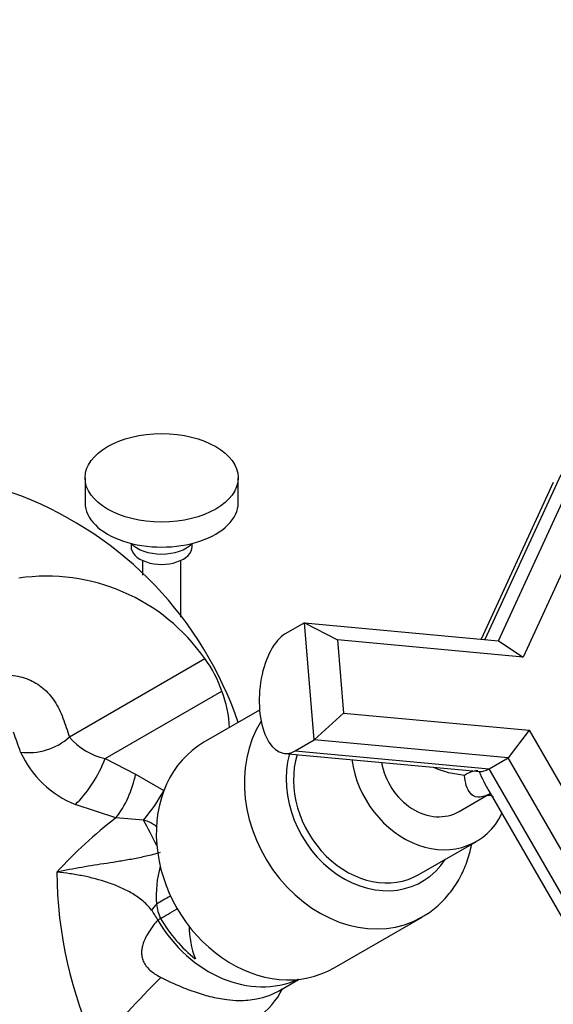
# Model space of a CAD drawing. Units: millimetres. Extents: x 0 to 1478, y 0 to 1758.
# Drawn here: x 274 to 344, y 452 to 581 of the extents above; entities that cross this region are included whole.
import ezdxf
from ezdxf import colors
from ezdxf.entities.mleader import LeaderData, LeaderLine
from ezdxf.math import Vec2, Vec3

# ---------------------------------------------------------------- set-up
doc = ezdxf.new("R2010")
doc.units = ezdxf.units.MM
doc.layers.add('DV5_Défaut', color=7, linetype='Continuous')
doc.layers.add('Défaut', color=7, linetype='Continuous')

# ---------------------------------------------------------------- blocks, each defined once
blk = doc.blocks.new('_DOT')
at = {"color": 0}
blk.add_line((0, 0), (-1, 0), dxfattribs=at)
at = {"color": 0, "const_width": 0.333}
blk.add_lwpolyline([(-0.1665, 0, 1), (0.1665, 0, 1)], format="xyb", close=True, dxfattribs=at)
blk = doc.blocks.new('SE4')
at = {"layer": 'DV5_Défaut', "color": 7, "linetype": 'Continuous'}
for p, q in [((336.72, 499.47), (347.37, 522.58)), ((282.72, 520.73), (282.72, 517.47)), ((302.72, 517.47), (302.72, 520.73)), ((344.87, 521.14), (334.96, 499.63)), ((343.89, 520.12), (334.48, 499.68)), ((350.14, 519.45), (339.95, 497.34)), ((288.72, 512.17), (288.72, 511.75)), ((296.72, 511.75), (296.72, 512.17)), ((290.22, 509.95), (290.22, 508.02)), ((295.22, 502.54), (295.22, 509.95)), ((311.38, 501.8), (308.88, 500.36)), ((312.65, 486.54), (311.38, 501.8)), ((311.38, 501.8), (336.72, 499.47)), ((311.38, 501.8), (315.71, 499.57)), ((339.95, 497.34), (315.71, 499.57)), ((315.71, 499.57), (316.5, 490.03)), ((336.72, 499.47), (339.95, 497.34)), ((280.66, 486.91), (298.36, 497.13)), ((285.34, 484.09), (300.57, 492.88)), ((305.52, 490.42), (298.24, 486.22)), ((312.65, 486.54), (316.5, 490.03)), ((316.5, 490.03), (340.75, 487.79)), ((340.75, 487.79), (337.99, 484.2)), ((340.75, 487.79), (354.8, 463.45)), ((310.15, 485.09), (312.65, 486.54)), ((337.99, 484.2), (312.65, 486.54)), ((308.78, 484.76), (334.35, 482.41)), ((310.15, 485.09), (335.49, 482.76)), ((285.34, 484.09), (289.32, 482.05)), ((335.49, 482.76), (337.99, 484.2)), ((352.68, 458.76), (337.99, 484.2)), ((289.32, 482.05), (293, 479.92)), ((350.18, 457.32), (335.49, 482.76)), ((335.45, 479.89), (348.91, 456.58)), ((286.74, 476.34), (281.44, 478.11)), ((331.59, 477.18), (335.26, 479.3)), ((290.34, 476.05), (286.74, 476.34)), ((326.34, 468.95), (333.84, 473.28)), ((315.24, 456.77), (326.74, 463.41)), ((308.29, 453.91), (310.67, 455.29))]:
    blk.add_line(p, q, dxfattribs=at)
for centre, radius, start, end in [((256.83, 473.16), 48.48, 18.8168, 118.5362), ((277.69, 482.68), 25.22, 34.9602, 98.2863), ((286.54, 488.29), 14.77, 18.1284, 36.7808), ((286.71, 487.4), 14.91, 2.7361, 21.5658), ((230.39, 470.71), 46.14, 17.9673, 21.373), ((287.21, 492.48), 8.6, 220.3633, 257.4017), ((286.31, 490.37), 13.19, 204.2853, 248.3553), ((322.26, 429.92), 58.45, 127.4221, 137.6878), ((333.06, 469.42), 54.02, 180.156, 205.405), ((306.47, 466.22), 14.46, 164.6032, 184.4093), ((285.49, 459.73), 7.48, 26.0528, 37.7849), ((296.6, 465.38), 4.55, 183.4039, 208.1761), ((307.25, 462.04), 10.92, 178.8994, 202.0443), ((361.95, 384.59), 99.18, 134.3371, 141.5648)]:
    blk.add_arc(centre, radius, start, end, dxfattribs=at)
blk.add_ellipse((292.72, 520.73), major_axis=(-10, 0), ratio=0.57735, dxfattribs=at)
for centre, major_axis, ratio, start_param, end_param in [((292.72, 517.47), (-10, 0), 0.57735, 0, 3.141593), ((292.72, 511.75), (-4, 0), 0.57735, 0, 3.141593), ((292.72, 513.38), (-4.5, 0), 0.57735, 0.486434, 2.655159), ((309.52, 492.73), (0.73, 7.97), 0.5, 0.339837, 3.48143), ((318.24, 478.13), (-8.5, 14.72), 0.816497, 0.401276, 3.136401), ((276.42, 489.45), (5.72, 1.82), 0.736666, 4.109874, 5.289604), ((306.74, 471.49), (-8.5, 14.72), 0.816497, 0, 3.141593), ((320.24, 479.29), (-6.5, 11.26), 0.816497, 0.680009, 3.536384), ((320.34, 479.34), (-6, 10.39), 0.816497, 0.654138, 3.141593), ((282.34, 482.36), (3.09, 5.14), 0.324047, 3.960392, 5.241875), ((327.84, 483.68), (-6, 10.39), 0.816497, 1.106157, 3.642094), ((327.84, 483.68), (-3.75, 6.5), 0.816497, 1.141619, 3.141593), ((286.32, 480.32), (2.31, 5.54), 0.394646, 4.087956, 5.188851), ((338.84, 490.03), (-4.81, -7.51), 0.267949, 0.137821, 0.477658), ((290, 478.19), (3.6, 4.8), 0.267389, 4.459175, 5.272211), ((290.74, 473.56), (3.2, -6.22), 0.119586, 1.375715, 1.920119), ((295.63, 467.1), (5.22, 2.95), 0.006132, -4.374962, -3.96095), ((296.82, 467.76), (-6.12, -5.15), 0.175216, -0.83631, -0.650016), ((296.53, 465.54), (5.18, 3.02), 0.002966, 3.844227, 4.36059), ((297.85, 466.31), (-6.91, -4.03), 0.002966, 0.615473, 0.702635), ((303.49, 469.62), (-8, 13.86), 0.816497, 1.575934, 3.060827), ((303.83, 469.82), (7.98, -13.83), 0.816497, 4.717527, 5.160906), ((283.53, 460.85), (-25.65, 4.75), 0.549956, 1.700994, 2.991468)]:
    blk.add_ellipse(centre, major_axis=major_axis, ratio=ratio, start_param=start_param, end_param=end_param, dxfattribs=at)
for points, knots in [([(245.57, 491.19), (245.49, 490.89), (245.52, 490.64), (245.74, 490.31), (245.91, 490.22), (246.44, 490.05), (246.84, 490.04), (248.08, 490.09), (248.94, 490.26), (251.54, 490.8), (253.3, 491.28), (258.57, 492.63), (262.07, 493.48), (267.23, 494.42), (268.94, 494.68), (271.47, 494.99), (272.29, 495.04), (273.86, 494.88), (274.62, 494.7), (276, 494.15), (276.63, 493.77), (277.78, 492.82), (278.29, 492.24), (279.17, 490.93), (279.52, 490.18), (280.11, 488.57), (280.4, 487.75), (280.66, 486.91)], [0, 0, 0, 0, 0.015625, 0.015625, 0.03125, 0.03125, 0.0625, 0.0625, 0.125, 0.125, 0.25, 0.25, 0.5, 0.5, 0.625, 0.625, 0.6875, 0.6875, 0.75, 0.75, 0.8125, 0.8125, 0.875, 0.875, 0.9375, 0.9375, 1, 1, 1, 1]), ([(334.03, 482.48), (333.83, 482.51), (333.6, 482.47), (333.18, 482.34), (333.01, 482.28), (332.74, 482.15), (332.65, 482.11), (332.46, 482.01), (332.37, 481.96), (332.27, 481.9)], [0, 0, 0, 0, 0.445161, 0.445161, 0.722581, 0.722581, 0.86129, 0.86129, 1, 1, 1, 1]), ([(335.58, 479.49), (334.96, 479.13), (334.43, 479.01), (333.59, 479.1), (333.29, 479.29), (332.58, 480.11), (332.38, 480.94), (332.27, 481.9)], [0, 0, 0, 0, 0.248967, 0.248967, 0.499311, 0.499311, 1, 1, 1, 1]), ([(335.24, 479.33), (335.24, 479.33), (335.25, 479.33), (335.47, 479.35), (335.8, 479.27), (335.96, 479.17), (335.98, 479.16), (335.98, 479.16)], [0, 0, 0, 0, 0.030448, 0.311875, 0.623859, 0.942464, 1, 1, 1, 1]), ([(292.13, 475.12), (292.13, 475.12), (292.13, 475.12), (291.96, 475.29), (291.78, 475.43), (291.4, 475.66), (291.2, 475.76), (290.78, 475.93), (290.56, 476), (290.34, 476.05)], [0, 0, 0, 0, 0.004161, 0.004161, 0.336108, 0.336108, 0.668054, 0.668054, 1, 1, 1, 1]), ([(326.65, 463.41), (326.88, 463.52), (327.68, 463.93), (329.03, 465.04), (330.52, 466.63), (331.73, 468.5), (332.65, 470.57), (333.06, 472.09), (333.21, 472.89), (333.22, 472.92)], [0, 0, 0, 0, 0.058471, 0.244307, 0.42974, 0.615677, 0.802912, 0.991909, 1, 1, 1, 1]), ([(292.52, 471.81), (291.9, 471.63), (291.29, 471.48), (290.11, 471.21), (289.52, 471.09), (288.37, 470.87), (287.8, 470.77), (286.68, 470.59), (286.12, 470.5), (284.47, 470.25), (283.38, 470.08), (281.75, 469.79), (281.21, 469.7), (280.39, 469.54), (280.12, 469.49), (279.58, 469.38), (279.31, 469.33), (279.04, 469.27)], [0, 0, 0, 0, 0.125, 0.125, 0.25, 0.25, 0.375, 0.375, 0.5, 0.5, 0.75, 0.75, 0.875, 0.875, 0.9375, 0.9375, 1, 1, 1, 1]), ([(291.41, 464.31), (291.22, 464.55), (291.01, 464.79), (290.59, 465.22), (290.37, 465.42), (289.92, 465.79), (289.68, 465.96), (289.21, 466.28), (288.96, 466.43), (288.22, 466.86), (287.72, 467.1), (286.7, 467.54), (286.18, 467.74), (284.61, 468.27), (283.54, 468.55), (281.88, 468.88), (281.31, 468.98), (280.18, 469.15), (279.61, 469.21), (279.04, 469.27)], [0, 0, 0, 0, 0.0625, 0.0625, 0.125, 0.125, 0.1875, 0.1875, 0.25, 0.25, 0.375, 0.375, 0.5, 0.5, 0.75, 0.75, 0.875, 0.875, 1, 1, 1, 1]), ([(292.21, 463.01), (292.01, 462.78), (291.81, 462.54), (291.43, 462.04), (291.25, 461.78), (290.91, 461.25), (290.75, 460.97), (290.47, 460.39), (290.34, 460.08), (290.2, 459.59), (290.16, 459.42), (290.11, 459.07), (290.09, 458.89), (290.1, 458.52), (290.12, 458.32), (290.21, 457.92), (290.28, 457.71), (290.43, 457.4), (290.49, 457.3), (290.62, 457.1), (290.7, 457), (290.94, 456.71), (291.13, 456.53), (291.53, 456.19), (291.74, 456.04), (292.18, 455.77), (292.41, 455.64), (292.64, 455.52)], [0, 0, 0, 0, 0.125, 0.125, 0.25, 0.25, 0.375, 0.375, 0.5, 0.5, 0.5625, 0.5625, 0.625, 0.625, 0.6875, 0.6875, 0.75, 0.75, 0.78125, 0.78125, 0.8125, 0.8125, 0.875, 0.875, 0.9375, 0.9375, 1, 1, 1, 1]), ([(292.64, 455.52), (292.99, 455.35), (293.69, 455), (294.77, 454.52), (295.86, 454.07), (297.29, 453.54), (299.09, 452.99), (301.07, 452.62), (303.1, 452.47), (305.52, 452.68), (307.29, 453.34), (308.29, 453.91)], [0, 0, 0, 0, 0.0643918, 0.1285792, 0.1927593, 0.2571293, 0.3809029, 0.5142591, 0.6170763, 0.7712739, 1, 1, 1, 1]), ([(308.1, 453.78), (308.1, 453.78), (308.12, 453.79), (308.24, 453.89), (308.34, 453.95), (308.38, 453.96)], [0, 0, 0, 0, 0.062297, 0.771894, 1, 1, 1, 1])]:
    blk.add_open_spline(points, degree=3, knots=knots, dxfattribs=at)
for points in [[(332.27, 481.9), (330.87, 482.05), (329.51, 482.34), (328.29, 482.93)], [(334.17, 482.44), (334.58, 481.54), (335, 480.67), (335.47, 479.87)]]:
    blk.add_open_spline(points, degree=3, dxfattribs=at)

msp = doc.modelspace()

# ---------------------------------------------------------------- block references
at = {"layer": 'Défaut'}
msp.add_blockref('SE4', (0, 0), dxfattribs=at)

# ---------------------------------------------------------------- leaders
at = {"layer": 'Défaut', "color": 7, "linetype": 'Continuous'}
ml = msp.add_multileader_mtext('Standard', dxfattribs=at)
ml.set_content('{\\pxsm0.9;\\fSolid Edge ISO|b1||i0||c0|p34;\\W1.;18/06/2018\\P}', color=256)
ml.set_leader_properties()
ml.set_arrow_properties(name='DOT')
ml.build(insert=Vec2(0, 0))
ml.multileader.update_dxf_attribs({"leader_type": 0, "dogleg_length": 0, "arrow_head_size": 12})
ctx = ml.context
ctx.base_point, ctx.char_height, ctx.arrow_head_size, ctx.landing_gap_size = Vec3(1390.41, 1750.71), 12, 12, 4.2
notes = []
notes.append((ctx, [(0, (0, 0, 0), (0, 0), (1, 0), 1, [])]))
ctx.mtext.insert = Vec3(1392.41, 1756.83)
for ctx, leaders in notes:
    for number, flags, end, landing, length, lines in leaders:
        leader = LeaderData()
        leader.index, (leader.has_last_leader_line, leader.has_dogleg_vector, leader.attachment_direction) = number, flags
        leader.last_leader_point, leader.dogleg_vector, leader.dogleg_length = Vec3(end), Vec3(landing), length
        for number, points, colour, breaks in lines:
            line = LeaderLine()
            line.index, line.vertices, line.color, line.breaks = number, Vec3.list(points), colors.encode_raw_color(colour), breaks
            leader.lines.append(line)
        ctx.leaders.append(leader)

doc.saveas('drawing.dxf')
